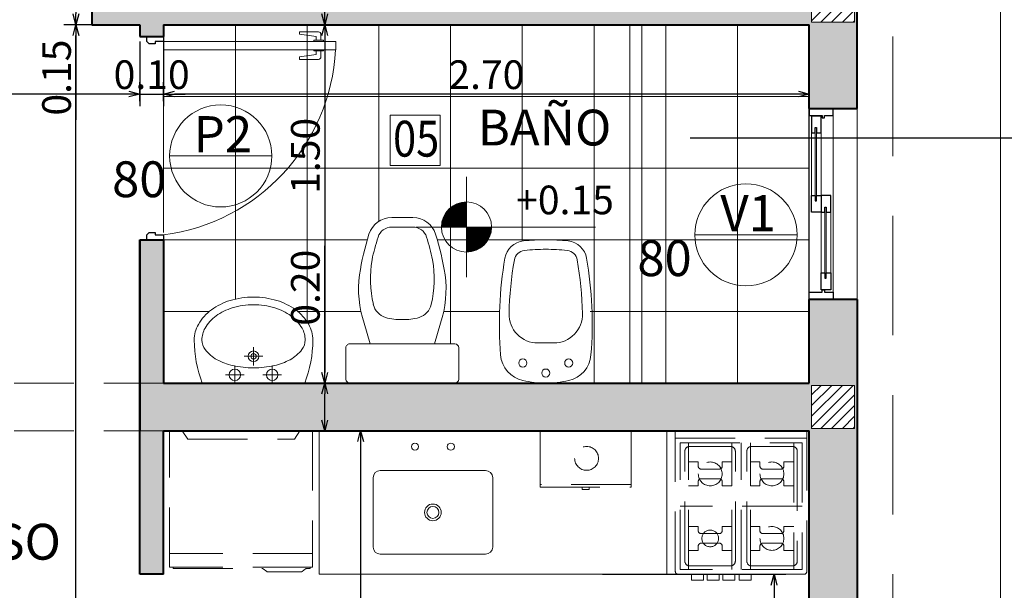
# Model space of a CAD drawing. Units: millimetres. Extents: x -280.7 to -183.7, y 990.5 to 1072.7.
# Drawn here: x -239.3 to -235.2, y 1026.6 to 1029 of the extents above; entities that cross this region are included whole.
import ezdxf
from ezdxf.enums import TextEntityAlignment as Align

# ---------------------------------------------------------------- set-up
doc = ezdxf.new("R2010")
doc.units = ezdxf.units.MM
doc.header["$PDMODE"] = 3
doc.linetypes.add('ACAD_ISO10W100', pattern=[18, 12, -3, 0, -3])
doc.linetypes.add('TRAZOS2', pattern=[0.375, 0.25, -0.125])
doc.layers.get('0').update_dxf_attribs({"lineweight": 0})
for name, color, linetype, lineweight in [('CARPINTERIAS', 2, 'Continuous', 13), ('COLUMNAS', 4, 'Continuous', 18), ('COTAS', 7, 'Continuous', 15), ('EJES', 3, 'Continuous', 25), ('MUROS', 1, 'Continuous', 40), ('PROYECCION', 8, 'TRAZOS2', 5), ('VIGAS', 4, 'Continuous', 18), ('VISTA 00', 252, 'Continuous', 5), ('VISTA 01', 7, 'Continuous', 13), ('VISTA 02', 2, 'Continuous', 18), ('VISTA 03', 6, 'Continuous', 25)]:
    doc.layers.add(name, color=color, linetype=linetype, lineweight=lineweight)
doc.styles.add('COTAS', font='arial.ttf')
doc.styles.add('ROMANS', font='romans.shx', dxfattribs={"width": 0.8, "height": 0.15})
doc.styles.get("Standard").update_dxf_attribs({"font": 'arial.ttf'})
doc.dimstyles.new('COTAS 150', dxfattribs={"dimtxt": 0.12, "dimasz": 0.045, "dimexe": 0.05, "dimexo": 0.02, "dimgap": 0.02, "dimtad": 1, "dimzin": 0, "dimdsep": 46, "dimtxsty": 'Standard', "dimblk": 'OPEN30', "dimcen": 0.09, "dimclrd": 7, "dimclre": 8, "dimclrt": 256, "dimadec": 0, "dimazin": 0, "dimtfac": 1, "dimtix": 1, "dimtmove": 0, "dimatfit": 3, "dimldrblk": 'OPEN', "dimfxl": 1, "dimtolj": 1, "dimtzin": 0, "dimarcsym": 0})

# ---------------------------------------------------------------- blocks, each defined once
blk = doc.blocks.new('p1')
at = {"layer": 'VISTA 00', "linetype": 'ByBlock'}
for points in [[(1310.3392, 1540.479), (1310.3392, 1540.504, 0.414214), (1310.3292, 1540.514), (1310.2492, 1540.514), (1310.2492, 1540.504), (1310.3192, 1540.494), (1310.3192, 1540.479)], [(1310.3392, 1540.434), (1310.3392, 1540.409, -0.414214), (1310.3292, 1540.399), (1310.2492, 1540.399), (1310.2492, 1540.409), (1310.3192, 1540.419), (1310.3192, 1540.434)]]:
    blk.add_lwpolyline(points, format="xyb", dxfattribs=at)
for points in [[(1310.3092, 1540.474), (1310.3092, 1540.479), (1310.3492, 1540.479), (1310.3492, 1540.474)], [(1310.3492, 1540.439), (1310.3492, 1540.434), (1310.3092, 1540.434), (1310.3092, 1540.439)]]:
    blk.add_lwpolyline(points, dxfattribs=at)
blk.add_arc((1309.575, 1540.4837), 0.8265, 277.371, 356.9022, dxfattribs=at)
at = {"layer": 'VISTA 02', "linetype": 'ByBlock'}
blk.add_lwpolyline([(1310.401, 1540.439), (1310.401, 1540.474), (1309.681, 1540.474), (1309.681, 1540.439)], close=True, dxfattribs=at)
at = {"layer": 'VISTA 03', "linetype": 'ByBlock'}
for points in [[(1309.681, 1540.494), (1309.681, 1540.474), (1309.646, 1540.474), (1309.646, 1540.464), (1309.621, 1540.464), (1309.611, 1540.474), (1309.611, 1540.494)], [(1309.611, 1539.644), (1309.611, 1539.664), (1309.621, 1539.674), (1309.646, 1539.674), (1309.646, 1539.664), (1309.681, 1539.664), (1309.681, 1539.644)]]:
    blk.add_lwpolyline(points, close=True, dxfattribs=at)
blk = doc.blocks.new('lopls026')
at = {"color": 0, "linetype": 'ByBlock'}
blk.add_line((-0.38, -0.2243), (0, -0.2243), dxfattribs=at)
for points in [[(-0.38, -0.235), (-0.38, 0), (0, 0), (0, -0.235)], [(-0.2043, -0.2451), (-0.2043, -0.235), (-0.1757, -0.235), (-0.1757, -0.2451)]]:
    blk.add_lwpolyline(points, close=True, dxfattribs=at)
blk.add_circle((-0.194, -0.115), 0.05, dxfattribs=at)
at = {"color": 0, "linetype": 'ByBlock', "flags": 9}
blk.add_attdef('MODELO', text='', height=0.06, dxfattribs=at).set_placement((-0.5813, -0.4984), align=Align.CENTER)
blk = doc.blocks.new('lopls022')
at = {"color": 0, "linetype": 'ByBlock'}
blk.add_line((-0.598, -0.5128), (0, -0.5128), dxfattribs=at)
blk.add_lwpolyline([(0, -0.57), (0, 0), (-0.0534, 0), (-0.076, -0.035), (-0.522, -0.035), (-0.5446, 0), (-0.598, 0), (-0.598, -0.57)], close=True, dxfattribs=at)
blk.add_lwpolyline([(-0.0148, -0.57), (-0.0148, -0.576), (-0.3862, -0.576, 0.159215), (-0.3921, -0.5779), (-0.4067, -0.5886, -0.159215), (-0.4126, -0.5905), (-0.5481, -0.5905, -0.159215), (-0.554, -0.5886), (-0.5686, -0.5779, 0.159215), (-0.5745, -0.576), (-0.5876, -0.576), (-0.5876, -0.57), (-0.5876, -0.576)], format="xyb", dxfattribs=at)
at = {"color": 0, "linetype": 'ByBlock', "flags": 9}
blk.add_attdef('MODELO', text='', height=0.06, dxfattribs=at).set_placement((-0.6765, -0.8482), align=Align.CENTER)
blk = doc.blocks.new('sapls523')
at = {"color": 0, "linetype": 'ByBlock'}
for p, q in [((-0.2513, -0.196), (-0.2513, -0.486)), ((-0.2213, -0.166), (0.2187, -0.166)), ((0.2487, -0.196), (0.2487, -0.486)), ((-0.2213, -0.516), (0.2187, -0.516))]:
    blk.add_line(p, q, dxfattribs=at)
for centre, radius in [((-0.0763, -0.0659), 0.015), ((0.0737, -0.0659), 0.015), ((-0.0013, -0.341), 0.035), ((-0.0013, -0.341), 0.025)]:
    blk.add_circle(centre, radius, dxfattribs=at)
for centre, start, end in [((-0.2213, -0.196), 90, 180), ((0.2187, -0.196), 0, 90), ((-0.2213, -0.486), 180, 270), ((0.2187, -0.486), 270, 0)]:
    blk.add_arc(centre, 0.03, start, end, dxfattribs=at)
blk = doc.blocks.new('anafe1')
at = {"layer": 'PROYECCION', "linetype": 'ByBlock'}
for p, q in [((-0.275, 0), (-0.275, -0.588)), ((0.275, 0), (-0.275, 0)), ((0.275, -0.588), (0.275, 0)), ((0.275, -0.03), (-0.275, -0.03)), ((-0.255, -0.05), (-0.255, -0.58)), ((0.255, -0.05), (-0.255, -0.05)), ((-0.22, -0.05), (-0.22, -0.58)), ((-0.044, -0.065), (-0.215, -0.065)), ((-0.039, -0.58), (-0.039, -0.05)), ((0, -0.58), (0, -0.05)), ((0.039, -0.58), (0.039, -0.05)), ((0.215, -0.065), (0.044, -0.065)), ((0.22, -0.58), (0.22, -0.05)), ((0.255, -0.58), (0.255, -0.05)), ((-0.235, -0.085), (-0.235, -0.545)), ((-0.024, -0.545), (-0.024, -0.085)), ((0.024, -0.545), (0.024, -0.085)), ((0.235, -0.545), (0.235, -0.085)), ((-0.22, -0.13), (-0.179, -0.13)), ((-0.179, -0.13), (-0.179, -0.148)), ((-0.167, -0.16), (-0.091, -0.16)), ((-0.079, -0.13), (-0.039, -0.13)), ((-0.079, -0.13), (-0.079, -0.148)), ((-0.039, -0.13), (-0.039, -0.23)), ((0.039, -0.13), (0.079, -0.13)), ((0.039, -0.13), (0.039, -0.23)), ((0.079, -0.13), (0.079, -0.148)), ((0.091, -0.16), (0.167, -0.16)), ((0.179, -0.13), (0.22, -0.13)), ((0.179, -0.13), (0.179, -0.148)), ((-0.167, -0.2), (-0.091, -0.2)), ((0.091, -0.2), (0.167, -0.2)), ((-0.22, -0.23), (-0.179, -0.23)), ((-0.179, -0.212), (-0.179, -0.23)), ((-0.079, -0.212), (-0.079, -0.23)), ((-0.079, -0.23), (-0.039, -0.23)), ((0.039, -0.23), (0.079, -0.23)), ((0.079, -0.212), (0.079, -0.23)), ((0.179, -0.212), (0.179, -0.23)), ((0.179, -0.23), (0.22, -0.23)), ((-0.255, -0.315), (0.255, -0.315)), ((-0.22, -0.4), (-0.179, -0.4)), ((-0.179, -0.4), (-0.179, -0.418)), ((-0.079, -0.4), (-0.039, -0.4)), ((-0.079, -0.4), (-0.079, -0.418)), ((-0.039, -0.4), (-0.039, -0.5)), ((0.039, -0.5), (0.039, -0.4)), ((0.039, -0.4), (0.079, -0.4)), ((0.079, -0.418), (0.079, -0.4)), ((0.179, -0.418), (0.179, -0.4)), ((0.179, -0.4), (0.22, -0.4)), ((-0.167, -0.43), (-0.091, -0.43)), ((0.091, -0.43), (0.167, -0.43)), ((-0.179, -0.482), (-0.179, -0.5)), ((-0.167, -0.47), (-0.091, -0.47)), ((-0.079, -0.482), (-0.079, -0.5)), ((0.079, -0.5), (0.079, -0.482)), ((0.091, -0.47), (0.167, -0.47)), ((0.179, -0.5), (0.179, -0.482)), ((-0.22, -0.5), (-0.179, -0.5)), ((-0.079, -0.5), (-0.039, -0.5)), ((0.039, -0.5), (0.079, -0.5)), ((0.179, -0.5), (0.22, -0.5)), ((-0.215, -0.565), (-0.044, -0.565)), ((0.044, -0.565), (0.215, -0.565)), ((0.263, -0.6), (-0.263, -0.6)), ((-0.255, -0.58), (0.255, -0.58)), ((-0.0417, -0.625), (-0.0417, -0.6)), ((0.0083, -0.625), (0.0083, -0.6)), ((0.0263, -0.625), (0.0263, -0.6)), ((0.0763, -0.625), (0.0763, -0.6)), ((0.092, -0.625), (0.092, -0.6)), ((0.142, -0.625), (0.142, -0.6)), ((0.1572, -0.625), (0.1572, -0.6)), ((0.2072, -0.625), (0.2072, -0.6)), ((-0.0417, -0.625), (0.0083, -0.625)), ((0.0263, -0.625), (0.0763, -0.625)), ((0.092, -0.625), (0.142, -0.625)), ((0.1572, -0.625), (0.2072, -0.625))]:
    blk.add_line(p, q, dxfattribs=at)
for centre, radius in [((-0.129, -0.18), 0.05), ((0.129, -0.18), 0.05), ((-0.129, -0.45), 0.05), ((0.129, -0.45), 0.035)]:
    blk.add_circle(centre, radius, dxfattribs=at)
for centre, radius, start, end in [((-0.215, -0.085), 0.02, 90, 180), ((-0.044, -0.085), 0.02, 0, 90), ((0.044, -0.085), 0.02, 90, 180), ((0.215, -0.085), 0.02, 0, 90), ((-0.167, -0.148), 0.012, 180, 270), ((-0.091, -0.148), 0.012, 270, 0), ((0.091, -0.148), 0.012, 180, 270), ((0.167, -0.148), 0.012, 270, 0), ((-0.167, -0.212), 0.012, 90, 180), ((-0.091, -0.212), 0.012, 0, 90), ((0.091, -0.212), 0.012, 90, 180), ((0.167, -0.212), 0.012, 0, 90), ((-0.167, -0.418), 0.012, 180, 270), ((-0.091, -0.418), 0.012, 270, 0), ((0.091, -0.418), 0.012, 180, 270), ((0.167, -0.418), 0.012, 270, 0), ((-0.167, -0.482), 0.012, 90, 180), ((-0.091, -0.482), 0.012, 0, 90), ((0.091, -0.482), 0.012, 90, 180), ((0.167, -0.482), 0.012, 0, 90), ((-0.215, -0.545), 0.02, 180, 270), ((-0.044, -0.545), 0.02, 270, 0), ((0.044, -0.545), 0.02, 180, 270), ((0.215, -0.545), 0.02, 270, 0), ((-0.263, -0.588), 0.012, 180, 270), ((0.263, -0.588), 0.012, 270, 0)]:
    blk.add_arc(centre, radius, start, end, dxfattribs=at)
blk = doc.blocks.new('_Open30')
at = {"color": 0, "linetype": 'ByBlock', "lineweight": -2}
for p, q in [((-1, 0.268), (0, 0)), ((0, 0), (-1, -0.268)), ((0, 0), (-1, 0))]:
    blk.add_line(p, q, dxfattribs=at)
blk = doc.blocks.new('*D22')
at = {"layer": 'COTAS', "color": 8, "lineweight": -2, "ltscale": 0.07, "transparency": 16777216}
for p, q in [((-238.8988, 1028.9625), (-239.1135, 1028.9625)), ((-238.9102, 1021.5625), (-239.1135, 1021.5625))]:
    blk.add_line(p, q, dxfattribs=at)
at = {"layer": 'COTAS', "color": 7, "lineweight": -2, "ltscale": 0.07, "transparency": 16777216}
blk.add_line((-239.0635, 1021.6075), (-239.0635, 1028.9175), dxfattribs=at)
at = {"layer": 'Defpoints', "color": 0, "ltscale": 0.07, "transparency": 16777216}
for p in [(-239.0635, 1028.9625), (-238.8788, 1028.9625), (-238.8902, 1021.5625)]:
    blk.add_point(p, dxfattribs=at)
at = {"layer": 'COTAS', "color": 7, "lineweight": -2, "ltscale": 0.07, "transparency": 16777216, "xscale": 0.045, "yscale": 0.045, "zscale": 0.045}
for p, rotation in [((-239.0635, 1028.9625), 90), ((-239.0635, 1021.5625), 270)]:
    blk.add_blockref('_Open30', p, dxfattribs=dict(at, rotation=rotation))
at = {"layer": 'COTAS', "ltscale": 0.07, "transparency": 16777216, "insert": (-239.1447, 1025.2625), "char_height": 0.12, "attachment_point": 5, "rotation": 90}
blk.add_mtext('\\A1;7.40', dxfattribs=at)
blk = doc.blocks.new('_Open')
at = {"color": 0, "linetype": 'ByBlock', "lineweight": -2}
for p, q in [((-1, 0.167), (0, 0)), ((-1, -0.167), (0, 0)), ((0, 0), (-1, 0))]:
    blk.add_line(p, q, dxfattribs=at)
blk = doc.blocks.new('*D25')
at = {"layer": 'COTAS', "color": 8, "lineweight": -2, "ltscale": 0.07, "transparency": 16777216}
for p, q in [((-237.877, 1028.9625), (-238.0729, 1028.9625)), ((-237.877, 1027.4625), (-238.0729, 1027.4625))]:
    blk.add_line(p, q, dxfattribs=at)
at = {"layer": 'COTAS', "color": 7, "lineweight": -2, "ltscale": 0.07, "transparency": 16777216}
blk.add_line((-238.0229, 1028.9175), (-238.0229, 1027.5075), dxfattribs=at)
at = {"layer": 'Defpoints', "color": 0, "ltscale": 0.07, "transparency": 16777216}
for p in [(-237.857, 1028.9625), (-238.0229, 1027.4625), (-237.857, 1027.4625)]:
    blk.add_point(p, dxfattribs=at)
at = {"layer": 'COTAS', "color": 7, "lineweight": -2, "ltscale": 0.07, "transparency": 16777216, "xscale": 0.045, "yscale": 0.045, "zscale": 0.045}
for p, rotation in [((-238.0229, 1028.9625), 90), ((-238.0229, 1027.4625), 270)]:
    blk.add_blockref('_Open30', p, dxfattribs=dict(at, rotation=rotation))
at = {"layer": 'COTAS', "ltscale": 0.07, "transparency": 16777216, "insert": (-238.1041, 1028.4136), "char_height": 0.12, "attachment_point": 5, "rotation": 90}
blk.add_mtext('\\A1;1.50', dxfattribs=at)
blk = doc.blocks.new('*D26')
at = {"layer": 'COTAS', "color": 7, "lineweight": -2, "ltscale": 0.07, "transparency": 16777216}
for p, q in [((-238.0229, 1027.4625), (-238.0229, 1028.0373)), ((-238.0229, 1027.3075), (-238.0229, 1027.4175))]:
    blk.add_line(p, q, dxfattribs=at)
at = {"layer": 'COTAS', "color": 8, "lineweight": -2, "ltscale": 0.07, "transparency": 16777216}
for p, q in [((-238.0327, 1027.4625), (-237.9729, 1027.4625)), ((-238.0327, 1027.2625), (-237.9729, 1027.2625))]:
    blk.add_line(p, q, dxfattribs=at)
at = {"layer": 'Defpoints', "color": 0, "ltscale": 0.07, "transparency": 16777216}
for p in [(-238.0527, 1027.4625), (-238.0229, 1027.4625), (-238.0527, 1027.2625)]:
    blk.add_point(p, dxfattribs=at)
at = {"layer": 'COTAS', "color": 7, "lineweight": -2, "ltscale": 0.07, "transparency": 16777216, "xscale": 0.045, "yscale": 0.045, "zscale": 0.045}
for p, rotation in [((-238.0229, 1027.4625), 90), ((-238.0229, 1027.2625), 270)]:
    blk.add_blockref('_Open30', p, dxfattribs=dict(at, rotation=rotation))
at = {"layer": 'COTAS', "ltscale": 0.07, "transparency": 16777216, "insert": (-238.1041, 1027.8617), "char_height": 0.12, "attachment_point": 5, "rotation": 90}
blk.add_mtext('\\A1;0.20', dxfattribs=at)
blk = doc.blocks.new('*D27')
at = {"layer": 'COTAS', "color": 8, "lineweight": -2, "ltscale": 0.07, "transparency": 16777216}
for p, q in [((-238.0327, 1027.2625), (-237.8229, 1027.2625)), ((-238.9104, 1021.7625), (-237.8229, 1021.7625))]:
    blk.add_line(p, q, dxfattribs=at)
at = {"layer": 'COTAS', "color": 7, "lineweight": -2, "ltscale": 0.07, "transparency": 16777216}
blk.add_line((-237.8729, 1027.2175), (-237.8729, 1021.8075), dxfattribs=at)
at = {"layer": 'Defpoints', "color": 0, "ltscale": 0.07, "transparency": 16777216}
for p in [(-238.0527, 1027.2625), (-238.9304, 1021.7625), (-237.8729, 1021.7625)]:
    blk.add_point(p, dxfattribs=at)
at = {"layer": 'COTAS', "color": 7, "lineweight": -2, "ltscale": 0.07, "transparency": 16777216, "xscale": 0.045, "yscale": 0.045, "zscale": 0.045}
for p, rotation in [((-237.8729, 1027.2625), 90), ((-237.8729, 1021.7625), 270)]:
    blk.add_blockref('_Open30', p, dxfattribs=dict(at, rotation=rotation))
at = {"layer": 'COTAS', "ltscale": 0.07, "transparency": 16777216, "insert": (-237.9541, 1024.5125), "char_height": 0.12, "attachment_point": 5, "rotation": 90}
blk.add_mtext('\\A1;5.50', dxfattribs=at)
blk = doc.blocks.new('*D34')
at = {"layer": 'COTAS', "color": 7, "lineweight": -2, "ltscale": 0.07, "transparency": 16777216}
for p, q in [((-238.0229, 1029.1125), (-238.0229, 1029.6066)), ((-238.0229, 1029.0075), (-238.0229, 1029.0675))]:
    blk.add_line(p, q, dxfattribs=at)
at = {"layer": 'COTAS', "color": 8, "lineweight": -2, "ltscale": 0.07, "transparency": 16777216}
for p, q in [((-237.897, 1029.1125), (-238.0729, 1029.1125)), ((-237.897, 1028.9625), (-238.0729, 1028.9625))]:
    blk.add_line(p, q, dxfattribs=at)
at = {"layer": 'Defpoints', "color": 0, "ltscale": 0.07, "transparency": 16777216}
for p in [(-238.0229, 1029.1125), (-237.877, 1029.1125), (-237.877, 1028.9625)]:
    blk.add_point(p, dxfattribs=at)
at = {"layer": 'COTAS', "color": 7, "lineweight": -2, "ltscale": 0.07, "transparency": 16777216, "xscale": 0.045, "yscale": 0.045, "zscale": 0.045}
for p, rotation in [((-238.0229, 1029.1125), 90), ((-238.0229, 1028.9625), 270)]:
    blk.add_blockref('_Open30', p, dxfattribs=dict(at, rotation=rotation))
at = {"layer": 'COTAS', "ltscale": 0.07, "transparency": 16777216, "insert": (-238.1041, 1029.4303), "char_height": 0.12, "attachment_point": 5, "rotation": 90}
blk.add_mtext('\\A1;0.15', dxfattribs=at)
blk = doc.blocks.new('nivel2')
at = {"color": 0, "linetype": 'ByBlock'}
for p, q in [((0, 0.42), (0, -0.42)), ((-0.42, 0), (1.08, 0))]:
    blk.add_line(p, q, dxfattribs=at)
at = {"color": 0, "linetype": 'ByBlock', "const_width": 0.21}
for points in [[(0, 0.105, 0.414214), (-0.105, 0, 1)], [(0, -0.105, 0.414214), (0.105, 0, 1)]]:
    blk.add_lwpolyline(points, format="xyb", dxfattribs=at)
at = {"color": 0, "linetype": 'ByBlock'}
blk.add_circle((0, 0), 0.21, dxfattribs=at)
at = {"color": 0, "linetype": 'ByBlock', "style": 'ROMANS', "width": 0.8}
blk.add_attdef('NIVEL', (0.415, 0.1209), '', height=0.17, dxfattribs=at)
blk = doc.blocks.new('*D76')
at = {"layer": 'COTAS', "color": 8, "lineweight": -2, "ltscale": 0.07, "transparency": 16777216}
for p, q in [((-238.8898, 1029.1125), (-239.1135, 1029.1125)), ((-238.8898, 1028.9625), (-239.1135, 1028.9625))]:
    blk.add_line(p, q, dxfattribs=at)
at = {"layer": 'COTAS', "color": 7, "lineweight": -2, "ltscale": 0.07, "transparency": 16777216}
for p, q in [((-239.0635, 1029.0675), (-239.0635, 1029.0075)), ((-239.0635, 1028.9625), (-239.0635, 1028.5649))]:
    blk.add_line(p, q, dxfattribs=at)
at = {"layer": 'Defpoints', "color": 0, "ltscale": 0.07, "transparency": 16777216}
for p in [(-238.8698, 1029.1125), (-239.0635, 1028.9625), (-238.8698, 1028.9625)]:
    blk.add_point(p, dxfattribs=at)
at = {"layer": 'COTAS', "color": 7, "lineweight": -2, "ltscale": 0.07, "transparency": 16777216, "xscale": 0.045, "yscale": 0.045, "zscale": 0.045}
for p, rotation in [((-239.0635, 1029.1125), 90), ((-239.0635, 1028.9625), 270)]:
    blk.add_blockref('_Open30', p, dxfattribs=dict(at, rotation=rotation))
at = {"layer": 'COTAS', "ltscale": 0.07, "transparency": 16777216, "insert": (-239.1447, 1028.7412), "char_height": 0.12, "attachment_point": 5, "rotation": 90}
blk.add_mtext('\\A1;0.15', dxfattribs=at)
blk = doc.blocks.new('*D78')
at = {"layer": 'COTAS', "color": 8, "lineweight": -2, "ltscale": 0.07, "transparency": 16777216}
for p, q in [((-236.8617, 1026.6625), (-236.0942, 1026.6625)), ((-236.8617, 1021.7625), (-236.0942, 1021.7625))]:
    blk.add_line(p, q, dxfattribs=at)
at = {"layer": 'COTAS', "color": 7, "lineweight": -2, "ltscale": 0.07, "transparency": 16777216}
blk.add_line((-236.1442, 1026.6175), (-236.1442, 1021.8075), dxfattribs=at)
at = {"layer": 'Defpoints', "color": 0, "ltscale": 0.07, "transparency": 16777216}
for p in [(-236.8817, 1026.6625), (-236.8817, 1021.7625), (-236.1442, 1021.7625)]:
    blk.add_point(p, dxfattribs=at)
at = {"layer": 'COTAS', "color": 7, "lineweight": -2, "ltscale": 0.07, "transparency": 16777216, "xscale": 0.045, "yscale": 0.045, "zscale": 0.045}
for p, rotation in [((-236.1442, 1026.6625), 90), ((-236.1442, 1021.7625), 270)]:
    blk.add_blockref('_Open30', p, dxfattribs=dict(at, rotation=rotation))
at = {"layer": 'COTAS', "ltscale": 0.07, "transparency": 16777216, "insert": (-236.2255, 1024.2125), "char_height": 0.12, "attachment_point": 5, "rotation": 90}
blk.add_mtext('\\A1;4.90', dxfattribs=at)
blk = doc.blocks.new('COLUMNAS 1D')
at = {"layer": 'COLUMNAS'}
h = blk.add_hatch(dxfattribs=at)
h.set_pattern_fill('ANSI31', color=252, scale=0.01)
h.set_pattern_definition([(45, (-14.157197, -28.07), (-0.02245064, 0.02245064), [])])
h.paths.add_polyline_path([(31.46, 8), (31.37, 8), (31.37, 7.91), (31.46, 7.91)])
h.paths.add_polyline_path([(31.46, 8.09), (31.37, 8.09), (31.37, 8), (31.46, 8)])
h.paths.add_polyline_path([(31.55, 8.09), (31.46, 8.09), (31.46, 8), (31.55, 8)])
h.paths.add_polyline_path([(31.55, 8), (31.46, 8), (31.46, 7.91), (31.55, 7.91)])
h = blk.add_hatch(dxfattribs=at)
h.set_pattern_fill('ANSI31', color=252, scale=0.01)
h.set_pattern_definition([(45, (-14.157197, -29.77), (-0.02245064, 0.02245064), [])])
h.paths.add_polyline_path([(31.46, 6.3), (31.37, 6.3), (31.37, 6.21), (31.46, 6.21)])
h.paths.add_polyline_path([(31.46, 6.39), (31.37, 6.39), (31.37, 6.3), (31.46, 6.3)])
h.paths.add_polyline_path([(31.55, 6.39), (31.46, 6.39), (31.46, 6.3), (31.55, 6.3)])
h.paths.add_polyline_path([(31.55, 6.3), (31.46, 6.3), (31.46, 6.21), (31.55, 6.21)])
for points in [[(31.37, 7.91), (31.55, 7.91), (31.55, 8.09), (31.37, 8.09), (31.37, 7.91)], [(31.37, 6.21), (31.55, 6.21), (31.55, 6.39), (31.37, 6.39), (31.37, 6.21)]]:
    blk.add_lwpolyline(points, close=True, dxfattribs=at)
blk = doc.blocks.new('Lav1')
at = {"color": 0, "linetype": 'ByBlock'}
for p, q in [((-0.0978, 0.0048), (-0.0978, -0.0921)), ((0.0978, 0.0048), (0.0978, -0.0921)), ((-0.1463, -0.0436), (-0.0493, -0.0436)), ((0.0493, -0.0436), (0.1463, -0.0436)), ((0, -0.0919), (0, -0.1889)), ((-0.0485, -0.1404), (0.0485, -0.1404))]:
    blk.add_line(p, q, dxfattribs=at)
for points in [[(0.2677, 0, -0.093113), (0.31, -0.225, -0.130379), (0.2882, -0.3071, -0.106492), (0.2192, -0.3841, -0.084146), (0.1226, -0.432, -0.073141), (0, -0.45, -0.073141), (-0.1226, -0.432, -0.084146), (-0.2192, -0.3841, -0.106492), (-0.2882, -0.3071, -0.130379), (-0.31, -0.225, -0.093113), (-0.2677, 0)], [(-0.27, -0.225, -0.165741), (-0.253, -0.1751, -0.105633), (-0.1909, -0.1225, -0.068595), (-0.1088, -0.092, -0.054776), (0, -0.08, -0.054776), (0.1088, -0.092, -0.068595), (0.1909, -0.1225, -0.105633), (0.253, -0.1751, -0.165741), (0.27, -0.225, -0.130379), (0.2535, -0.2873, -0.106492), (0.1957, -0.3517, -0.084146), (0.111, -0.3937, -0.073141), (0, -0.41, -0.073141), (-0.111, -0.3937, -0.084146), (-0.1957, -0.3517, -0.106492), (-0.2535, -0.2873, -0.130379)]]:
    blk.add_lwpolyline(points, format="xyb", close=True, dxfattribs=at)
for centre, radius in [((-0.0978, -0.0436), 0.03), ((0.0978, -0.0436), 0.03), ((0, -0.1404), 0.028), ((0, -0.1404), 0.014)]:
    blk.add_circle(centre, radius, dxfattribs=at)
blk = doc.blocks.new('verildvs')
at = {"color": 0, "linetype": 'ByBlock'}
for p, q in [((0, 0), (-0.22, 0)), ((0, 0), (0.22, 0)), ((-0.236, -0.016), (-0.236, -0.148)), ((0.236, -0.016), (0.236, -0.148)), ((-0.22, -0.164), (0, -0.164)), ((-0.1339, -0.164), (-0.1597, -0.2505)), ((0.22, -0.164), (0, -0.164)), ((0.1339, -0.164), (0.1597, -0.2505)), ((0, -0.6529), (-0.0442, -0.6529)), ((0, -0.6529), (0.0442, -0.6529)), ((0, -0.6929), (-0.0442, -0.6929)), ((0, -0.6929), (0.0442, -0.6929))]:
    blk.add_line(p, q, dxfattribs=at)
for centre, radius, start, end in [((-0.22, -0.016), 0.016, 90, 180), ((0.22, -0.016), 0.016, 0, 90), ((-0.22, -0.148), 0.016, 180, 270), ((0.22, -0.148), 0.016, 270, 0), ((0.2634, -0.3928), 0.4463, 161.4079, 187.8214), ((-0.0482, -0.3464), 0.075, 107.0131, 166.8554), ((-0.0094, -0.4733), 0.2077, 87.4196, 107.0131), ((0.0094, -0.4733), 0.2077, 72.9869, 92.5804), ((0.0482, -0.3464), 0.075, 13.1446, 72.9869), ((-0.2634, -0.3928), 0.4463, 352.1786, 18.5921), ((0.3372, -0.4364), 0.4707, 166.8554, 189.7354), ((-0.3372, -0.4364), 0.4707, 350.2646, 13.1446), ((0.8868, -0.2958), 1.0772, 188.4208, 197.6998), ((-0.8868, -0.2958), 1.0772, 342.3002, 351.5792), ((0.8868, -0.2958), 1.0372, 192.2582, 197.6998), ((-0.8868, -0.2958), 1.0372, 342.3002, 347.7418), ((-0.0442, -0.5929), 0.06, 197.6998, 270), ((0.0442, -0.5929), 0.06, 270, 342.3002), ((-0.0442, -0.5929), 0.1, 197.6998, 270), ((0.0442, -0.5929), 0.1, 270, 342.3002)]:
    blk.add_arc(centre, radius, start, end, dxfattribs=at)
blk = doc.blocks.new('verbidvs')
at = {"color": 0, "linetype": 'ByBlock'}
for p in [(-0.0337, -0.188), (0.0337, -0.188)]:
    blk.add_line(p, (0, -0.188), dxfattribs=at)
for centre in [(0, -0.062), (-0.096, -0.104), (0.096, -0.104)]:
    blk.add_circle(centre, 0.017, dxfattribs=at)
for centre, radius, start, end in [((-0.0694, -0.1478), 0.12, 102.7565, 175.4458), ((0, -0.4545), 0.4345, 90, 102.7565), ((0, -0.4545), 0.4345, 77.2435, 90), ((0.0694, -0.1478), 0.12, 4.5542, 77.2435), ((1.4375, -0.2678), 1.6317, 175.4458, 189.6863), ((-1.4375, -0.2678), 1.6317, 350.3137, 4.5542), ((-0.0337, -0.308), 0.12, 90, 181.5653), ((0.0337, -0.308), 0.12, 358.4347, 90), ((1.4375, -0.2678), 1.5917, 181.5653, 189.6863), ((-1.4375, -0.2678), 1.5917, 350.3137, 358.4347), ((-0.0842, -0.5275), 0.088, 189.6863, 263.9307), ((-0.0842, -0.5275), 0.048, 189.6863, 263.9307), ((0, 0.2644), 0.8444, 263.9307, 270), ((0, 0.2644), 0.8444, 270, 276.0693), ((0.0842, -0.5275), 0.048, 276.0693, 350.3137), ((0.0842, -0.5275), 0.088, 276.0693, 350.3137), ((0, 0.2644), 0.8844, 263.9307, 270), ((0, 0.2644), 0.8844, 270, 276.0693)]:
    blk.add_arc(centre, radius, start, end, dxfattribs=at)
blk = doc.blocks.new('*D130')
at = {"layer": 'COTAS', "color": 8, "lineweight": -2, "ltscale": 0.07, "transparency": 16777216}
for p, q in [((-238.6969, 1028.9425), (-238.6969, 1028.6221)), ((-235.9969, 1027.6575), (-235.9969, 1028.7221))]:
    blk.add_line(p, q, dxfattribs=at)
at = {"layer": 'COTAS', "color": 7, "lineweight": -2, "ltscale": 0.07, "transparency": 16777216}
blk.add_line((-236.0419, 1028.6721), (-238.6519, 1028.6721), dxfattribs=at)
at = {"layer": 'Defpoints', "color": 0, "ltscale": 0.07, "transparency": 16777216}
for p in [(-238.6969, 1028.9625), (-238.6969, 1028.6721), (-235.9969, 1027.6375)]:
    blk.add_point(p, dxfattribs=at)
at = {"layer": 'COTAS', "color": 7, "lineweight": -2, "ltscale": 0.07, "transparency": 16777216, "xscale": 0.045, "yscale": 0.045, "zscale": 0.045, "rotation": 180}
blk.add_blockref('_Open30', (-238.6969, 1028.6721), dxfattribs=at)
at = {"layer": 'COTAS', "color": 7, "lineweight": -2, "ltscale": 0.07, "transparency": 16777216, "xscale": 0.045, "yscale": 0.045, "zscale": 0.045}
blk.add_blockref('_Open30', (-235.9969, 1028.6721), dxfattribs=at)
at = {"layer": 'COTAS', "ltscale": 0.07, "transparency": 16777216, "insert": (-237.3469, 1028.7533), "char_height": 0.12, "attachment_point": 5}
blk.add_mtext('\\A1;2.70', dxfattribs=at)
blk = doc.blocks.new('*D131')
at = {"layer": 'COTAS', "color": 8, "lineweight": -2, "ltscale": 0.07, "transparency": 16777216}
for p, q in [((-239.8969, 1028.8925), (-239.8969, 1028.6221)), ((-238.7969, 1028.8925), (-238.7969, 1028.6221))]:
    blk.add_line(p, q, dxfattribs=at)
at = {"layer": 'COTAS', "color": 7, "lineweight": -2, "ltscale": 0.07, "transparency": 16777216}
blk.add_line((-238.8419, 1028.6721), (-239.8519, 1028.6721), dxfattribs=at)
at = {"layer": 'Defpoints', "color": 0, "ltscale": 0.07, "transparency": 16777216}
for p in [(-239.8969, 1028.9125), (-238.7969, 1028.9125), (-239.8969, 1028.6721)]:
    blk.add_point(p, dxfattribs=at)
at = {"layer": 'COTAS', "color": 7, "lineweight": -2, "ltscale": 0.07, "transparency": 16777216, "xscale": 0.045, "yscale": 0.045, "zscale": 0.045, "rotation": 180}
blk.add_blockref('_Open30', (-239.8969, 1028.6721), dxfattribs=at)
at = {"layer": 'COTAS', "color": 7, "lineweight": -2, "ltscale": 0.07, "transparency": 16777216, "xscale": 0.045, "yscale": 0.045, "zscale": 0.045}
blk.add_blockref('_Open30', (-238.7969, 1028.6721), dxfattribs=at)
at = {"layer": 'COTAS', "ltscale": 0.07, "transparency": 16777216, "insert": (-239.5484, 1028.7533), "char_height": 0.12, "attachment_point": 5}
blk.add_mtext('\\A1;1.10', dxfattribs=at)
blk = doc.blocks.new('*D132')
at = {"layer": 'COTAS', "color": 8, "lineweight": -2, "ltscale": 0.07, "transparency": 16777216}
for p, q in [((-238.7969, 1028.6421), (-238.7969, 1028.7221)), ((-238.6969, 1028.6421), (-238.6969, 1028.7221))]:
    blk.add_line(p, q, dxfattribs=at)
at = {"layer": 'COTAS', "color": 7, "lineweight": -2, "ltscale": 0.07, "transparency": 16777216}
for p, q in [((-238.8419, 1028.6721), (-238.8869, 1028.6721)), ((-238.7969, 1028.6721), (-238.6969, 1028.6721)), ((-238.6519, 1028.6721), (-238.6069, 1028.6721))]:
    blk.add_line(p, q, dxfattribs=at)
at = {"layer": 'Defpoints', "color": 0, "ltscale": 0.07, "transparency": 16777216}
for p in [(-238.6969, 1028.6721), (-238.7969, 1028.6221), (-238.6969, 1028.6221)]:
    blk.add_point(p, dxfattribs=at)
at = {"layer": 'COTAS', "color": 7, "lineweight": -2, "ltscale": 0.07, "transparency": 16777216, "xscale": 0.045, "yscale": 0.045, "zscale": 0.045}
blk.add_blockref('_Open30', (-238.7969, 1028.6721), dxfattribs=at)
at = {"layer": 'COTAS', "color": 7, "lineweight": -2, "ltscale": 0.07, "transparency": 16777216, "xscale": 0.045, "yscale": 0.045, "zscale": 0.045, "rotation": 180}
blk.add_blockref('_Open30', (-238.6969, 1028.6721), dxfattribs=at)
at = {"layer": 'COTAS', "ltscale": 0.07, "transparency": 16777216, "insert": (-238.7469, 1028.7533), "char_height": 0.12, "attachment_point": 5}
blk.add_mtext('\\A1;0.10', dxfattribs=at)

msp = doc.modelspace()

# ---------------------------------------------------------------- hatches: boundary and pattern name
at = {"layer": 'VISTA 00', "ltscale": 0.07}
h = msp.add_hatch(color=252, dxfattribs=at)
h.dxf.hatch_style = 1
h.paths.add_polyline_path([(-239.8969, 1028.9625), (-239.8469, 1028.9625), (-239.8469, 1029.1125), (-239.9069, 1029.1125), (-239.9069, 1028.9725), (-240.0969, 1028.9725), (-240.0969, 1023.3925), (-239.8969, 1023.3925)])
h.paths.add_polyline_path([(-239.9069, 1023.6325), (-239.9069, 1023.4525), (-240.0869, 1023.4525), (-240.0869, 1023.6325)], flags=16)
h.paths.add_polyline_path([(-240.0869, 1027.2725), (-240.0869, 1027.4525), (-239.9069, 1027.4525), (-239.9069, 1027.2725)], flags=16)
h.paths.add_polyline_path([(-238.6969, 1021.7625), (-239.8969, 1021.7625), (-239.8969, 1022.5425), (-240.0969, 1022.5425), (-240.0969, 1021.5625), (-238.6969, 1021.5625)])
h.paths.add_polyline_path([(-239.9069, 1021.5725), (-240.0869, 1021.5725), (-240.0869, 1021.7525), (-239.9069, 1021.7525)], flags=16)
h.paths.add_polyline_path([(-238.0969, 1021.7625), (-238.3969, 1021.7625), (-238.3969, 1021.6125), (-238.0969, 1021.6125)])
h.paths.add_polyline_path([(-237.4969, 1021.7625), (-237.7969, 1021.7625), (-237.7969, 1021.6125), (-237.4969, 1021.6125)])
h.paths.add_polyline_path([(-235.7969, 1024.8375), (-235.9969, 1024.8375), (-235.9969, 1021.7625), (-237.1969, 1021.7625), (-237.1969, 1021.5625), (-237.1969, 1021.4625), (-237.0969, 1021.4625), (-237.0969, 1021.5625), (-235.7969, 1021.5625)])
h.paths.add_polyline_path([(-235.9869, 1021.7525), (-235.8069, 1021.7525), (-235.8069, 1021.5725), (-235.9869, 1021.5725)], flags=16)
h.paths.add_polyline_path([(-235.9869, 1023.4525), (-235.9869, 1023.6325), (-235.8069, 1023.6325), (-235.8069, 1023.4525)], flags=16)
h.paths.add_polyline_path([(-235.7969, 1027.8125), (-235.9969, 1027.8125), (-235.9969, 1027.4625), (-238.6969, 1027.4625), (-238.6969, 1028.0625), (-238.7969, 1028.0625), (-238.7969, 1026.6625), (-238.6969, 1026.6625), (-238.6969, 1027.2625), (-235.9969, 1027.2625), (-235.9969, 1026.0375), (-235.7969, 1026.0375)])
h.paths.add_polyline_path([(-235.9869, 1027.4525), (-235.8069, 1027.4525), (-235.8069, 1027.2725), (-235.9869, 1027.2725)], flags=16)
h.paths.add_polyline_path([(-235.7969, 1029.1625), (-236.3969, 1029.1625), (-236.3969, 1030.1125), (-235.7969, 1030.1125), (-235.7969, 1030.2125), (-236.3969, 1030.2125), (-236.3969, 1032.2125), (-235.7969, 1032.2125), (-235.7969, 1032.4125), (-237.4969, 1032.4125), (-237.4969, 1032.2125), (-236.5969, 1032.2125), (-236.5969, 1029.1125), (-238.9969, 1029.1125), (-238.9969, 1028.9625), (-238.7969, 1028.9625), (-238.7969, 1028.9125), (-238.6969, 1028.9125), (-238.6969, 1028.9625), (-235.9969, 1028.9625), (-235.9969, 1028.6125), (-235.7969, 1028.6125)])
h.paths.add_polyline_path([(-235.9869, 1029.1525), (-235.8069, 1029.1525), (-235.8069, 1028.9725), (-235.9869, 1028.9725)], flags=16)
h.paths.add_polyline_path([(-235.9869, 1032.2225), (-235.9869, 1032.4025), (-235.8069, 1032.4025), (-235.8069, 1032.2225)], flags=16)
h.paths.add_polyline_path([(-239.9069, 1032.2225), (-240.0869, 1032.2225), (-240.0869, 1032.4025), (-239.9069, 1032.4025)], flags=16)
h.paths.add_polyline_path([(-240.0869, 1028.9725), (-240.0869, 1029.1525), (-239.9069, 1029.1525), (-239.9069, 1029.1125), (-239.8969, 1029.1125), (-239.8969, 1032.2125), (-238.9969, 1032.2125), (-238.9969, 1032.4125), (-240.0969, 1032.4125), (-240.0969, 1028.9725)])

# ---------------------------------------------------------------- linework, layer by layer
at = {"layer": 'CARPINTERIAS'}
for p, q in [((-238.6716, 1028.4134), (-238.2442, 1028.4134)), ((-236.4751, 1028.0831), (-236.0477, 1028.0831))]:
    msp.add_line(p, q, dxfattribs=at)
for centre in [(-238.4579, 1028.4134), (-236.2614, 1028.0831)]:
    msp.add_circle(centre, 0.2137, dxfattribs=at)
at = {"layer": 'COTAS'}
msp.add_lwpolyline([(-237.7501, 1028.3735), (-237.5401, 1028.3735), (-237.5401, 1028.5835), (-237.7501, 1028.5835)], close=True, dxfattribs=at)
at = {"layer": 'EJES', "color": 3, "linetype": 'ACAD_ISO10W100'}
msp.add_lwpolyline([(-236.4948, 1028.4884), (-234.4408, 1028.4884), (-234.4408, 1028.306)], dxfattribs=at)
at = {"layer": 'MUROS', "ltscale": 0.07}
for p, q in [((-235.7969, 1028.6125), (-235.7969, 1029.1625)), ((-238.9969, 1029.1125), (-238.9969, 1028.9625)), ((-238.9969, 1028.9625), (-238.7969, 1028.9625)), ((-238.6969, 1028.9625), (-235.9969, 1028.9625)), ((-238.7969, 1028.9125), (-238.6969, 1028.9125)), ((-238.7969, 1028.0625), (-238.6969, 1028.0625)), ((-238.7969, 1026.6625), (-238.7969, 1028.0625)), ((-235.7969, 1027.8125), (-235.7969, 1026.0375)), ((-238.6969, 1027.4625), (-235.9969, 1027.4625)), ((-238.6969, 1027.2625), (-235.9969, 1027.2625)), ((-238.6969, 1026.6625), (-238.6969, 1027.2625)), ((-235.9969, 1026.0375), (-235.9969, 1027.2625))]:
    msp.add_line(p, q, dxfattribs=at)
at = {"layer": 'MUROS'}
for p, q in [((-238.7969, 1028.9625), (-238.7969, 1028.9125)), ((-238.6969, 1028.9625), (-238.6969, 1028.9125)), ((-235.9969, 1028.6125), (-235.7969, 1028.6125)), ((-238.7969, 1028.0625), (-238.7969, 1027.2625)), ((-238.6969, 1028.0625), (-238.6969, 1027.4625)), ((-235.7969, 1027.8125), (-235.9969, 1027.8125)), ((-235.7969, 1027.8125), (-235.7969, 1026.0375))]:
    msp.add_line(p, q, dxfattribs=at)
at = {"layer": 'MUROS', "ltscale": 0.07}
for points in [[(-235.9969, 1028.6125), (-235.9969, 1028.9625)], [(-235.9969, 1027.4625), (-235.9969, 1027.8125)], [(-238.6969, 1026.6625), (-238.7969, 1026.6625)]]:
    msp.add_lwpolyline(points, dxfattribs=at)
at = {"layer": 'PROYECCION'}
for p, q in [((-238.6969, 1027.4625), (-239.8969, 1027.4625)), ((-238.6969, 1027.2625), (-239.8969, 1027.2625))]:
    msp.add_line(p, q, dxfattribs=at)
at = {"layer": 'PROYECCION', "ltscale": 2}
msp.add_lwpolyline([(-235.7969, 1021.6625), (-235.6469, 1021.6625), (-235.6469, 1032.3125), (-235.7969, 1032.3125)], dxfattribs=at)
at = {"layer": 'VISTA 00'}
for p, q in [((-238.3969, 1028.9625), (-238.3969, 1027.8138)), ((-238.0969, 1028.9625), (-238.0969, 1027.7191)), ((-237.7969, 1028.9625), (-237.7969, 1028.1394)), ((-237.4969, 1028.9625), (-237.4969, 1027.6265)), ((-237.1969, 1028.9625), (-237.1969, 1028.0569)), ((-236.8969, 1028.9625), (-236.8969, 1027.4625)), ((-236.5969, 1028.9625), (-236.5969, 1027.4625)), ((-236.2969, 1028.9625), (-236.2969, 1027.4625)), ((-238.6969, 1028.6625), (-235.9969, 1028.6625)), ((-235.8969, 1027.8425), (-235.8969, 1028.5855)), ((-238.6969, 1028.3625), (-235.9969, 1028.3625)), ((-238.6969, 1028.0625), (-237.8452, 1028.0625)), ((-237.552, 1028.0625), (-235.9969, 1028.0625)), ((-238.6969, 1027.7625), (-238.5055, 1027.7625)), ((-238.136, 1027.7625), (-237.8718, 1027.7625)), ((-237.5254, 1027.7625), (-237.292, 1027.7625)), ((-236.9124, 1027.7625), (-235.9969, 1027.7625))]:
    msp.add_line(p, q, dxfattribs=at)
at = {"layer": 'VISTA 00', "ltscale": 0.07}
msp.add_line((-238.6969, 1028.9125), (-238.6969, 1028.0925), dxfattribs=at)
msp.add_lwpolyline([(-240.0969, 1020.9625), (-235.1969, 1020.9625), (-235.1969, 1033.0125), (-240.6969, 1033.0125), (-240.6969, 1023.4425)], dxfattribs=at)
at = {"layer": 'VISTA 01'}
for p, q in [((-236.7469, 1028.9625), (-236.7469, 1027.4625)), ((-236.6969, 1028.9625), (-236.6969, 1027.4625)), ((-235.9717, 1028.5322, 0), (-235.9717, 1028.2475, 0)), ((-235.9667, 1028.5322, 0), (-235.9667, 1028.2475, 0)), ((-235.9317, 1028.1993, 0), (-235.9317, 1027.9234, 0)), ((-235.9267, 1028.1993, 0), (-235.9267, 1027.9234, 0)), ((-238.0469, 1027.2625), (-238.0469, 1026.6625)), ((-236.5919, 1026.6625), (-236.5919, 1027.2625)), ((-238.0469, 1026.6625), (-236.5919, 1026.6625))]:
    msp.add_line(p, q, dxfattribs=at)
at = {"layer": 'VISTA 01', "linetype": 'Continuous'}
for p, q in [((-235.9867, 1028.5104, 0), (-235.9867, 1028.2475, 0)), ((-235.9467, 1028.5104, 0), (-235.9467, 1028.2475, 0)), ((-235.9467, 1028.1775, 0), (-235.9467, 1027.9234, 0)), ((-235.9067, 1028.1775, 0), (-235.9067, 1027.9234, 0))]:
    msp.add_line(p, q, dxfattribs=at)
at = {"layer": 'VISTA 02'}
for p, q in [((-235.9969, 1028.5825), (-235.9969, 1028.6125)), ((-235.9969, 1028.6125), (-235.9969, 1027.8125)), ((-235.7969, 1028.6125), (-235.7969, 1027.8125)), ((-235.9969, 1027.8125), (-235.9969, 1027.8425))]:
    msp.add_line(p, q, dxfattribs=at)
at = {"layer": 'VISTA 03'}
for points in [[(-235.9817, 1028.6125), (-235.9969, 1028.6125), (-235.9969, 1028.5825), (-235.9428, 1028.5825), (-235.9428, 1028.5725), (-235.9328, 1028.5725), (-235.9328, 1028.5825), (-235.8969, 1028.5825), (-235.8969, 1028.6125), (-235.9069, 1028.6125)], [(-235.9817, 1027.8125), (-235.9969, 1027.8125), (-235.9969, 1027.8425), (-235.9428, 1027.8425), (-235.9428, 1027.8525), (-235.9328, 1027.8525), (-235.9328, 1027.8425), (-235.8969, 1027.8425), (-235.8969, 1027.8125), (-235.9069, 1027.8125)]]:
    msp.add_lwpolyline(points, dxfattribs=at)
at = {"layer": 'VISTA 03', "elevation": 0}
for points in [[(-235.9467, 1028.5104), (-235.9467, 1028.5804), (-235.9867, 1028.5804), (-235.9867, 1028.5104), (-235.9717, 1028.5104), (-235.9717, 1028.5322), (-235.9667, 1028.5322), (-235.9667, 1028.5104)], [(-235.9067, 1027.9234), (-235.9067, 1027.8534), (-235.9467, 1027.8534), (-235.9467, 1027.9234), (-235.9317, 1027.9234), (-235.9317, 1027.9017), (-235.9267, 1027.9017), (-235.9267, 1027.9234)]]:
    msp.add_lwpolyline(points, close=True, dxfattribs=at)
at = {"layer": 'VISTA 03'}
for points in [[(-235.9467, 1028.2475), (-235.9467, 1028.1775), (-235.9867, 1028.1775), (-235.9867, 1028.2475), (-235.9717, 1028.2475), (-235.9717, 1028.2257), (-235.9667, 1028.2257), (-235.9667, 1028.2475)], [(-235.9067, 1028.1775), (-235.9067, 1028.2475), (-235.9467, 1028.2475), (-235.9467, 1028.1775), (-235.9317, 1028.1775), (-235.9317, 1028.1993), (-235.9267, 1028.1993), (-235.9267, 1028.1775)]]:
    msp.add_lwpolyline(points, close=True, dxfattribs=at)

# ---------------------------------------------------------------- block references
at = {"layer": 'COTAS'}
ref = msp.add_blockref('nivel2', (-237.4302, 1028.1158), dxfattribs=dict(at, xscale=0.5, yscale=0.5, zscale=0.5))
ref.add_attrib('NIVEL', '+0.15', dxfattribs={"layer": '0', "color": 0, "linetype": 'ByBlock', "height": 0.12}).set_placement((-237.2227, 1028.2891), align=Align.TOP_LEFT)
at = {"layer": 'PROYECCION', "xscale": -1, "rotation": 1.087130385712953e-11}
for name, p in [('lopls022', (-238.6721, 1027.2625)), ('lopls026', (-237.1219, 1027.2625)), ('anafe1', (-236.2819, 1027.2625))]:
    msp.add_blockref(name, p, dxfattribs=at)
at = {"layer": 'VIGAS'}
msp.add_blockref('COLUMNAS 1D', (-267.3569, 1021.0625), dxfattribs=at)
at = {"layer": 'VISTA 01', "rotation": 179.9999999999999}
for name, p in [('verildvs', (-237.6986, 1027.4625)), ('verbidvs', (-237.0986, 1027.4425))]:
    msp.add_blockref(name, p, dxfattribs=at)
at = {"layer": 'VISTA 01', "xscale": -0.7999999999999545, "yscale": 0.7999999999999545, "zscale": 0.7999999999999545, "rotation": 180}
msp.add_blockref('Lav1', (-238.3208, 1027.4625), dxfattribs=at)
at = {"layer": 'VISTA 01', "xscale": -1, "rotation": 1.087130385712953e-11}
msp.add_blockref('sapls523', (-237.5719, 1027.2625), dxfattribs=at)
at = {"layer": 'VISTA 02'}
msp.add_blockref('p1', (-1548.378, -511.5815), dxfattribs=at)

# ---------------------------------------------------------------- texts
at = {"layer": 'CARPINTERIAS', "char_height": 0.15, "width": 1.051966, "attachment_point": 1, "style": 'COTAS'}
for s, insert in [('{\\H1.0074x;P2} ', (-238.5714, 1028.5798)), ('\\pi0.4187;80', (-238.975, 1028.3907)), ('{\\H1.0074x;V1} ', (-236.3687, 1028.2494)), ('\\pi0.4187;80', (-236.7784, 1028.0604))]:
    msp.add_mtext(s, dxfattribs=dict(at, insert=insert))
at = {"layer": 'COTAS', "char_height": 0.15, "attachment_point": 1}
for s, insert in [('BAÑO', (-237.3832, 1028.607)), ('{\\fArial|b1|i0|c0|p34;\\W0.85;05}', (-237.7373, 1028.5604)), ('PASO', (-239.6541, 1026.8735))]:
    msp.add_mtext_dynamic_manual_height_columns(s, width=0.572291, gutter_width=12.5, heights=[0], dxfattribs=dict(at, insert=insert))

# ---------------------------------------------------------------- dimensions: what is measured, and where the dimension line sits
at = {"layer": 'COTAS', "ltscale": 0.07}
for base, p1, p2, angle, picture, middle in [((-238.0229, 1029.1125), (-237.877, 1028.9625), (-237.877, 1029.1125), 90, '*D34', (-238.0229, 1029.4303)), ((-239.0635, 1028.9625), (-238.8698, 1029.1125), (-238.8698, 1028.9625), 90, '*D76', (-239.0635, 1028.7412)), ((-238.0229, 1027.4625), (-237.857, 1028.9625), (-237.857, 1027.4625), 90, '*D25', (-238.0229, 1028.4136)), ((-239.8969, 1028.6721), (-238.7969, 1028.9125), (-239.8969, 1028.9125), 0, '*D131', (-239.5484, 1028.6721)), ((-238.0229, 1027.4625), (-238.0527, 1027.2625), (-238.0527, 1027.4625), 90, '*D26', (-238.0229, 1027.8617))]:
    dim = msp.add_linear_dim(base=base, p1=p1, p2=p2, angle=angle, dimstyle='COTAS 150', dxfattribs=at)
    dim.commit()
    dim.dimension.update_dxf_attribs({"geometry": picture, "text_midpoint": middle, "dimtype": 160})
dim = msp.add_linear_dim(base=(-239.0635, 1028.9625), p1=(-238.8902, 1021.5625), p2=(-238.8788, 1028.9625), angle=90, dimstyle='COTAS 150', override={"dimtmove": 1}, dxfattribs=at)
dim.commit()
dim.dimension.update_dxf_attribs({"geometry": '*D22', "text_midpoint": (-239.1447, 1025.2625)})
for base, p1, p2, angle, picture, middle in [((-238.6969, 1028.6721), (-235.9969, 1027.6375), (-238.6969, 1028.9625), 0, '*D130', (-237.3469, 1028.7533)), ((-238.6969, 1028.6721), (-238.7969, 1028.6221), (-238.6969, 1028.6221), 0, '*D132', (-238.7469, 1028.7533)), ((-237.8729, 1021.7625), (-238.0527, 1027.2625), (-238.9304, 1021.7625), 90, '*D27', (-237.9541, 1024.5125)), ((-236.1442, 1021.7625), (-236.8817, 1026.6625), (-236.8817, 1021.7625), 90, '*D78', (-236.2255, 1024.2125))]:
    dim = msp.add_linear_dim(base=base, p1=p1, p2=p2, angle=angle, dimstyle='COTAS 150', dxfattribs=at)
    dim.commit()
    dim.dimension.update_dxf_attribs({"geometry": picture, "text_midpoint": middle})

doc.saveas('drawing.dxf')
